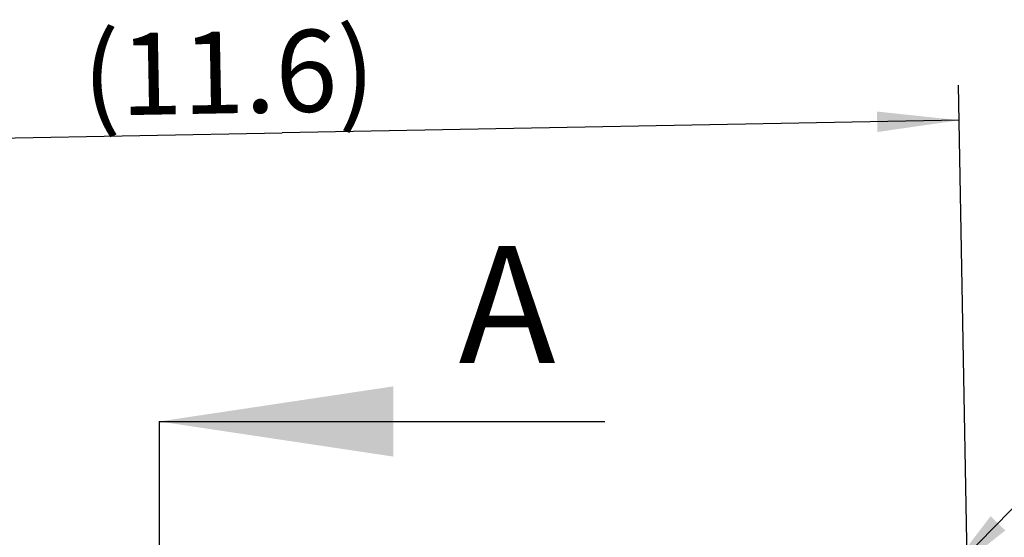
# Model space of a CAD drawing. Units: millimetres. Extents: x 0 to 420, y 0 to 297.
# Drawn here: x 322 to 364, y 173 to 195 of the extents above; entities that cross this region are included whole.
import ezdxf

# ---------------------------------------------------------------- set-up
doc = ezdxf.new("R2010")
doc.units = ezdxf.units.MM
doc.header["$LTSCALE"] = 23.1
doc.linetypes.add('CENTER', pattern=[0.6, 0.375, -0.075, 0.075, -0.075])
doc.layers.get('0').update_dxf_attribs({"linetype": 'CONTINUOUS'})
for name, color, linetype in [('607564219-000-00-ED1_DIM', 7, 'CONTINUOUS'), ('607564219-000-00-ED1_HATCH', 7, 'CONTINUOUS'), ('607564219-000_DIM', 7, 'CONTINUOUS')]:
    doc.layers.add(name, color=color, linetype=linetype)
doc.styles.get("Standard").update_dxf_attribs({"font": 'TXT.SHX', "width": 0.7})
doc.dimstyles.new('DIMSTYLE_2', dxfattribs={"dimtxt": 3.5, "dimasz": 3.5, "dimexe": 1.5, "dimexo": 0, "dimgap": 0.875, "dimtad": 1, "dimdec": 1, "dimlfac": 0.2, "dimdsep": 46, "dimtxsty": 'STANDARD', "dimblk": '_FILLED', "dimblk1": '_FILLED', "dimblk2": '_FILLED', "dimcen": 0.09, "dimclrt": 2, "dimadec": 3, "dimazin": 2, "dimtp": 0.05, "dimtm": 0.05, "dimtfac": 1, "dimtdec": 1, "dimtofl": 0, "dimtmove": 0, "dimatfit": 3, "dimldrblk": '_FILLED', "dimfxl": 1, "dimtolj": 1, "dimarcsym": 0})
doc.dimstyles.new('DIMSTYLE_3', dxfattribs={"dimtxt": 3.5, "dimasz": 3.5, "dimexe": 1.5, "dimexo": 0, "dimgap": 0.875, "dimtad": 1, "dimdec": 1, "dimlfac": 0.2, "dimdsep": 46, "dimtxsty": 'STANDARD', "dimblk": '_FILLED', "dimblk1": '_FILLED', "dimblk2": '_FILLED', "dimcen": 0.09, "dimclrt": 2, "dimadec": 3, "dimazin": 2, "dimtp": 0.1, "dimtm": 0.1, "dimtfac": 1, "dimtdec": 1, "dimtofl": 0, "dimtmove": 0, "dimatfit": 3, "dimldrblk": '_FILLED', "dimfxl": 1, "dimtolj": 1, "dimarcsym": 0})
doc.dimstyles.new('DIMSTYLE_4', dxfattribs={"dimtxt": 3.5, "dimasz": 3.5, "dimexe": 1.5, "dimexo": 0, "dimtad": 1, "dimdec": 3, "dimlfac": 0.2, "dimdsep": 46, "dimtxsty": 'STANDARD', "dimblk": '_FILLED', "dimblk1": '_FILLED', "dimblk2": '_FILLED', "dimcen": 0.09, "dimclrt": 2, "dimadec": 3, "dimazin": 2, "dimtp": 0.05, "dimtm": 0.05, "dimtfac": 1, "dimtdec": 3, "dimtofl": 0, "dimtmove": 0, "dimatfit": 3, "dimldrblk": '_FILLED', "dimfxl": 1, "dimtolj": 1, "dimarcsym": 0})
doc.dimstyles.get("Standard").update_dxf_attribs({"dimtxt": 3.5, "dimasz": 3.5, "dimexe": 1.5, "dimexo": 0, "dimtad": 1, "dimdec": 3, "dimdsep": 46, "dimtxsty": 'STANDARD', "dimblk": '_FILLED', "dimblk1": '_FILLED', "dimblk2": '_FILLED', "dimcen": 0.09, "dimclrt": 2, "dimadec": 3, "dimazin": 2, "dimtol": 1, "dimtp": 0.005, "dimtm": 0.005, "dimtfac": 1, "dimtdec": 3, "dimtofl": 0, "dimtmove": 0, "dimatfit": 3, "dimldrblk": '_FILLED', "dimfxl": 1, "dimtolj": 1, "dimarcsym": 0})

# ---------------------------------------------------------------- blocks, each defined once
blk = doc.blocks.new('_FILLED')
at = {"color": 0, "linetype": 'BYBLOCK'}
blk.add_solid([(0, 0), (-1, 0.125), (-1, -0.125)], dxfattribs=at)
blk = doc.blocks.new('*D2')
at = {"layer": '607564219-000-00-ED1_DIM', "color": 3, "linetype": 'CONTINUOUS'}
for p, q in [((362.605, 168.66), (362.166, 192.519)), ((304.656, 171.934), (304.296, 191.452)), ((362.193, 191.019), (333.258, 190.485)), ((304.324, 189.952), (333.258, 190.485))]:
    blk.add_line(p, q, dxfattribs=at)
at = {"layer": '607564219-000-00-ED1_DIM', "color": 3, "linetype": 'CONTINUOUS', "xscale": 3.5, "yscale": 3.5, "zscale": 3.5}
for p, rotation in [((362.193, 191.019), 1.0562867077), ((304.324, 189.952), 181.0562867077)]:
    blk.add_blockref('_FILLED', p, dxfattribs=dict(at, rotation=rotation))
at = {"layer": '607564219-000-00-ED1_DIM', "color": 2, "linetype": 'CONTINUOUS', "insert": (330.94, 194.818), "char_height": 3.5, "width": 17.625, "attachment_point": 2, "rotation": 1.0563, "line_spacing_factor": 0.9}
blk.add_mtext('(11.6)', dxfattribs=at)
blk = doc.blocks.new('*D4')
at = {"layer": '607564219-000-00-ED1_DIM', "color": 3, "linetype": 'CONTINUOUS'}
for p, q in [((373.543, 168.66), (373.543, 174.66)), ((373.543, 174.66), (373.543, 160.643)), ((362.606, 168.66), (375.043, 168.66)), ((373.543, 139.31), (373.543, 160.643)), ((362.643, 152.625), (375.043, 152.625)), ((373.543, 152.625), (373.543, 139.31))]:
    blk.add_line(p, q, dxfattribs=at)
at = {"layer": '607564219-000-00-ED1_DIM', "color": 3, "linetype": 'CONTINUOUS', "xscale": 3.5, "yscale": 3.5, "zscale": 3.5}
for p, rotation in [((373.543, 168.66), 270), ((373.543, 152.625), 90)]:
    blk.add_blockref('_FILLED', p, dxfattribs=dict(at, rotation=rotation))
at = {"layer": '607564219-000-00-ED1_DIM', "color": 2, "linetype": 'CONTINUOUS', "insert": (369.168, 149.56), "char_height": 3.5, "width": 56, "attachment_point": 3, "rotation": 90, "line_spacing_factor": 0.9}
blk.add_mtext('(3.2)\\PBREITSCHLICHT-\\PANTEIL', dxfattribs=at)
blk = doc.blocks.new('*D5')
at = {"layer": '607564219-000_DIM', "color": 3, "linetype": 'CONTINUOUS'}
blk.add_line((361.408, 171.29), (377.666, 187.889), dxfattribs=at)
at = {"layer": '607564219-000_DIM', "color": 3, "linetype": 'CONTINUOUS', "xscale": 3.5, "yscale": 3.5, "zscale": 3.5, "rotation": 225.5947339369}
blk.add_blockref('_FILLED', (361.408, 171.29), dxfattribs=at)
at = {"layer": '607564219-000_DIM', "color": 2, "linetype": 'CONTINUOUS', "insert": (367.368, 183.627), "char_height": 3.5, "width": 15.375, "attachment_point": 1, "rotation": 45.5947, "line_spacing_factor": 0.9}
blk.add_mtext('R0.8', dxfattribs=at)
blk = doc.blocks.new('XSEC_FILLED')
at = {"color": 0, "linetype": 'BYBLOCK'}
blk.add_solid([(0, 0), (-1, 0.15), (-1, -0.15)], dxfattribs=at)
blk = doc.blocks.new('HATCHING_BL1', base_point=(337.525, 149.288))
at = {"layer": '607564219-000-00-ED1_HATCH', "color": 7, "linetype": 'CENTER'}
blk.add_line((328.002, 178.143), (328.002, 163.143), dxfattribs=at)
at = {"layer": '607564219-000-00-ED1_HATCH', "color": 7, "linetype": 'CONTINUOUS', "insert": (340.798, 185.643), "char_height": 5, "width": 6.42857, "attachment_point": 1, "line_spacing_factor": 0.9}
blk.add_mtext('A', dxfattribs=at)
at = {"layer": '607564219-000-00-ED1_HATCH', "color": 7, "linetype": 'CONTINUOUS'}
blk.add_leader([(328.002, 178.143), (347.048, 178.143)], dimstyle='STANDARD', override={"dimasz": 10, "dimtad": 0, "dimldrblk": 'XSEC_FILLED'}, dxfattribs=at)

msp = doc.modelspace()

# ---------------------------------------------------------------- block references
msp.add_blockref('HATCHING_BL1', (337.5249, 149.2876))

# ---------------------------------------------------------------- dimensions: what is measured, and where the dimension line sits
at = {"layer": '607564219-000-00-ED1_DIM', "color": 3, "linetype": 'CONTINUOUS'}
for base, p1, p2, angle, text, dimstyle, picture, middle in [((304.3235, 189.9518), (362.6054, 168.66), (304.6557, 171.9338), 181.05629, '(<>)', 'DIMSTYLE_3', '*D2', (331.0208, 190.4441)), ((373.5432, 168.66), (362.6432, 152.6254), (362.6057, 168.66), 90, '(<>)\\PBREITSCHLICHT-\\PANTEIL', 'DIMSTYLE_2', '*D4', (373.5432, 130.8933))]:
    dim = msp.add_linear_dim(base=base, p1=p1, p2=p2, angle=angle, text=text, dimstyle=dimstyle, dxfattribs=at)
    dim.commit()
    dim.dimension.update_dxf_attribs({"geometry": picture, "text_midpoint": middle, "dimtype": 160})
at = {"layer": '607564219-000_DIM', "color": 3, "linetype": 'CONTINUOUS'}
dim = msp.add_radius_dim(center=(358.6089, 168.4322), mpoint=(361.4079, 171.2898), text='R<>', dimstyle='DIMSTYLE_4', override={"dimpost": '<>'}, dxfattribs=at)
dim.commit()
dim.dimension.update_dxf_attribs({"geometry": '*D5', "text_midpoint": (372.2041, 186.064), "dimtype": 164})

doc.saveas('drawing.dxf')
